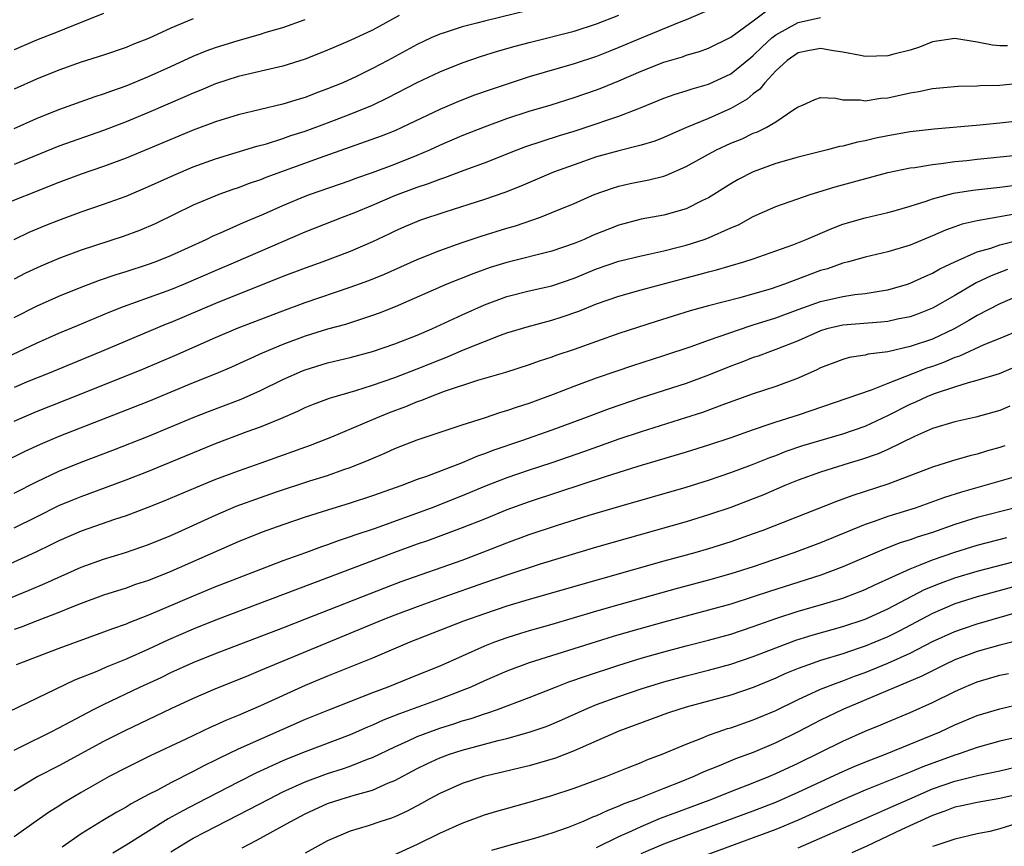
# Model space of a CAD drawing. Units: inches. Extents: x 2514000 to 2517000, y 1530000 to 1533000.
# Drawn here: x 2514232 to 2514319, y 1530695 to 1530769 of the extents above; entities that cross this region are included whole.
import ezdxf

# ---------------------------------------------------------------- set-up
doc = ezdxf.new("R2010")
doc.units = ezdxf.units.IN
doc.header["$MEASUREMENT"] = 0
doc.layers.add('LD25141530_2ft', color=9, linetype='Continuous')

msp = doc.modelspace()

# ---------------------------------------------------------------- linework, layer by layer
at = {"layer": 'LD25141530_2ft'}
for points, elevation in [([(2514278.231, 1530769.769), (2514273, 1530768.512), (2514272.327, 1530768.327), (2514271, 1530768.003), (2514269.491, 1530767.491), (2514269, 1530767.347), (2514268.229, 1530767), (2514267, 1530766.415), (2514264.387, 1530765), (2514263, 1530764.269), (2514261.565, 1530763.565), (2514260.344, 1530763), (2514259, 1530762.446), (2514257.939, 1530762.061), (2514257, 1530761.694), (2514256.458, 1530761.542), (2514255, 1530761.073), (2514251, 1530760.136), (2514249, 1530759.512), (2514247, 1530758.757), (2514245, 1530757.938), (2514241, 1530756.26), (2514239, 1530755.516), (2514237, 1530754.834), (2514235, 1530754.097), (2514229, 1530751.701)], 7398), ([(2514231, 1530742.036), (2514233, 1530743.045), (2514235, 1530743.924), (2514237, 1530744.736), (2514238.634, 1530745.365), (2514240.12, 1530745.88), (2514241, 1530746.145), (2514243, 1530746.786), (2514243.589, 1530747), (2514245, 1530747.565), (2514248.155, 1530749), (2514248.718, 1530749.281), (2514249.698, 1530749.698), (2514251.493, 1530750.507), (2514253.264, 1530751.264), (2514255, 1530752.033), (2514257, 1530752.853), (2514257.393, 1530753), (2514261, 1530754.268), (2514261.528, 1530754.472), (2514263, 1530754.981), (2514265, 1530755.728), (2514267, 1530756.516), (2514268.129, 1530757), (2514269, 1530757.409), (2514271, 1530758.276), (2514273, 1530759.071), (2514275, 1530759.806), (2514277, 1530760.461), (2514278.96, 1530761.04), (2514281, 1530761.671), (2514283, 1530762.362), (2514283.464, 1530762.536), (2514285, 1530763.167), (2514287, 1530764.036), (2514289, 1530764.83), (2514290.67, 1530765.33), (2514291, 1530765.452), (2514292.206, 1530765.794), (2514293, 1530766.088), (2514295, 1530767.062), (2514297, 1530768.52), (2514298.41, 1530769.59)], 7404), ([(2514229.8, 1530738.2), (2514233, 1530739.733), (2514235, 1530740.61), (2514236.677, 1530741.323), (2514239.497, 1530742.503), (2514240.773, 1530743), (2514244.25, 1530744.25), (2514245, 1530744.53), (2514246.148, 1530745), (2514249, 1530746.236), (2514250.813, 1530747), (2514255, 1530748.829), (2514257, 1530749.679), (2514260.324, 1530751), (2514261.419, 1530751.419), (2514263, 1530752.065), (2514265, 1530752.937), (2514267, 1530753.671), (2514268.013, 1530753.987), (2514269, 1530754.383), (2514269.472, 1530754.528), (2514271.197, 1530755.197), (2514273, 1530755.855), (2514275.905, 1530757), (2514276.701, 1530757.299), (2514279.71, 1530758.29), (2514281, 1530758.679), (2514281.987, 1530759), (2514285, 1530760.014), (2514286.679, 1530760.679), (2514287, 1530760.788), (2514289, 1530761.608), (2514290.027, 1530761.973), (2514291, 1530762.267), (2514291.541, 1530762.459), (2514293, 1530762.859), (2514295, 1530763.793), (2514296.758, 1530765.241), (2514297, 1530765.423), (2514297.79, 1530766.21), (2514298.649, 1530767), (2514299, 1530767.279), (2514301, 1530768.39), (2514303, 1530768.83)], 7406), ([(2514292.674, 1530769.326), (2514291, 1530768.621), (2514290.389, 1530768.388), (2514287, 1530766.985), (2514285, 1530766.139), (2514284.184, 1530765.816), (2514283, 1530765.356), (2514281, 1530764.705), (2514277, 1530763.526), (2514273.591, 1530762.409), (2514272.118, 1530761.882), (2514270.678, 1530761.322), (2514269, 1530760.621), (2514265.635, 1530759), (2514265, 1530758.716), (2514263.776, 1530758.224), (2514258.249, 1530756.249), (2514253.479, 1530754.521), (2514253, 1530754.324), (2514252.007, 1530753.993), (2514251, 1530753.602), (2514250.545, 1530753.455), (2514249.293, 1530753), (2514247, 1530752.048), (2514243.597, 1530750.403), (2514242.202, 1530749.798), (2514240.744, 1530749.256), (2514237, 1530748.052), (2514235, 1530747.293), (2514233.392, 1530746.608), (2514232.027, 1530745.973), (2514231, 1530745.447)], 7402), ([(2514239, 1530769.184), (2514237, 1530768.384), (2514236.004, 1530768.004), (2514235, 1530767.588), (2514233, 1530766.799), (2514231, 1530765.928)], 7390), ([(2514231, 1530749), (2514232.364, 1530749.636), (2514233.769, 1530750.231), (2514235, 1530750.732), (2514237, 1530751.467), (2514239, 1530752.139), (2514241, 1530752.866), (2514243, 1530753.716), (2514245.257, 1530754.743), (2514247, 1530755.472), (2514249, 1530756.192), (2514252.68, 1530757.32), (2514253.553, 1530757.553), (2514255, 1530758.013), (2514255.725, 1530758.275), (2514257, 1530758.686), (2514259, 1530759.425), (2514261, 1530760.187), (2514263, 1530761.011), (2514264.348, 1530761.652), (2514267, 1530763.035), (2514269, 1530763.966), (2514271, 1530764.776), (2514272.647, 1530765.353), (2514274.172, 1530765.828), (2514275.727, 1530766.273), (2514277, 1530766.609), (2514281, 1530767.616), (2514283, 1530768.252), (2514285, 1530769.05)], 7400), ([(2514265.375, 1530769), (2514263, 1530767.713), (2514261, 1530766.782), (2514259.753, 1530766.247), (2514259, 1530765.906), (2514257, 1530765.102), (2514255, 1530764.471), (2514251, 1530763.544), (2514249, 1530762.903), (2514247.665, 1530762.336), (2514247, 1530762.076), (2514246.26, 1530761.74), (2514243, 1530760.346), (2514241, 1530759.511), (2514239, 1530758.741), (2514235, 1530757.33), (2514231, 1530755.706)], 7396), ([(2514247, 1530768.724), (2514246.5, 1530768.5), (2514245, 1530767.88), (2514243, 1530766.944), (2514241.594, 1530766.406), (2514241, 1530766.145), (2514239, 1530765.456), (2514237, 1530764.832), (2514235, 1530764.127), (2514233, 1530763.313), (2514231, 1530762.422)], 7392), ([(2514231, 1530758.926), (2514233, 1530759.803), (2514235, 1530760.605), (2514238.238, 1530761.762), (2514239, 1530761.996), (2514239.722, 1530762.278), (2514241, 1530762.717), (2514243, 1530763.546), (2514245, 1530764.441), (2514247, 1530765.362), (2514248.154, 1530765.846), (2514249, 1530766.161), (2514251, 1530766.787), (2514253, 1530767.34), (2514253.508, 1530767.508), (2514255, 1530767.949), (2514257, 1530768.652)], 7394), ([(2514319.688, 1530766.312), (2514319, 1530766.292), (2514318.35, 1530766.35), (2514317, 1530766.633), (2514315, 1530766.963), (2514313, 1530766.652), (2514311.827, 1530766.173), (2514311, 1530765.922), (2514309.555, 1530765.554), (2514309, 1530765.398), (2514307, 1530765.35), (2514306.579, 1530765.421), (2514305, 1530765.742), (2514304.158, 1530765.842), (2514303, 1530766.056), (2514301.857, 1530765.857), (2514301, 1530765.673), (2514300.02, 1530765), (2514299, 1530764.072), (2514298.019, 1530763), (2514297.585, 1530762.415), (2514297, 1530762.004), (2514296.458, 1530761.542), (2514295, 1530760.689), (2514293, 1530759.799), (2514291.045, 1530759), (2514289.615, 1530758.385), (2514289, 1530758.093), (2514288.209, 1530757.791), (2514287, 1530757.413), (2514285, 1530756.93), (2514283, 1530756.366), (2514281, 1530755.678), (2514279.153, 1530755), (2514276.24, 1530753.76), (2514274.816, 1530753.184), (2514273, 1530752.563), (2514269.448, 1530751.448), (2514267.278, 1530750.722), (2514265.874, 1530750.126), (2514265, 1530749.728), (2514264.514, 1530749.486), (2514263, 1530748.779), (2514261, 1530747.928), (2514258.559, 1530747), (2514257, 1530746.447), (2514255, 1530745.68), (2514249, 1530743.281), (2514245, 1530741.579), (2514244.582, 1530741.418), (2514238.812, 1530739), (2514233.989, 1530737), (2514232.324, 1530736.324), (2514231, 1530735.764)], 7408), ([(2514231, 1530732.768), (2514233, 1530733.614), (2514237, 1530735.19), (2514242.558, 1530737.442), (2514245.366, 1530738.635), (2514249, 1530740.244), (2514251, 1530741.093), (2514255, 1530742.628), (2514257, 1530743.365), (2514261, 1530744.724), (2514262.664, 1530745.336), (2514264.089, 1530745.911), (2514267, 1530747.199), (2514269, 1530748.02), (2514271, 1530748.725), (2514272.707, 1530749.293), (2514275, 1530750.009), (2514275.776, 1530750.224), (2514277.989, 1530751), (2514279, 1530751.394), (2514281, 1530752.225), (2514282.807, 1530753), (2514284.423, 1530753.577), (2514285, 1530753.752), (2514286.011, 1530753.989), (2514287.674, 1530754.326), (2514289, 1530754.666), (2514289.255, 1530754.745), (2514291, 1530755.51), (2514293, 1530756.626), (2514293.708, 1530757), (2514295, 1530757.59), (2514296.005, 1530757.995), (2514297, 1530758.487), (2514297.38, 1530758.62), (2514298.157, 1530759), (2514299, 1530759.503), (2514300.608, 1530760.608), (2514301, 1530760.845), (2514301.397, 1530761), (2514302.507, 1530761.493), (2514303, 1530761.669), (2514304.373, 1530761.627), (2514305, 1530761.487), (2514306.536, 1530761.464), (2514307, 1530761.381), (2514308.392, 1530761.608), (2514309, 1530761.651), (2514311, 1530762.091), (2514311.779, 1530762.221), (2514313, 1530762.486), (2514315.291, 1530762.709), (2514317, 1530762.723), (2514317.252, 1530762.748), (2514319, 1530762.798), (2514321, 1530762.996)], 7410), ([(2514323, 1530759.834), (2514319, 1530759.39), (2514317.219, 1530759.219), (2514313.133, 1530758.867), (2514311, 1530758.619), (2514309, 1530758.268), (2514307.949, 1530758.051), (2514307, 1530757.805), (2514306.303, 1530757.697), (2514305, 1530757.336), (2514304.708, 1530757.292), (2514303.62, 1530757), (2514301, 1530756.35), (2514299, 1530755.77), (2514297, 1530755.038), (2514295.654, 1530754.346), (2514295, 1530753.961), (2514293, 1530752.714), (2514292.469, 1530752.468), (2514291, 1530751.746), (2514289, 1530751.18), (2514287, 1530750.81), (2514285, 1530750.275), (2514282.657, 1530749.343), (2514281.907, 1530749), (2514281, 1530748.633), (2514279, 1530747.938), (2514275, 1530746.947), (2514273.522, 1530746.478), (2514272.043, 1530745.957), (2514269.654, 1530745), (2514265.016, 1530742.984), (2514263.588, 1530742.412), (2514263, 1530742.199), (2514261.83, 1530741.83), (2514260.588, 1530741.412), (2514259, 1530740.974), (2514257, 1530740.364), (2514255, 1530739.623), (2514253.152, 1530738.848), (2514250.406, 1530737.594), (2514249.008, 1530737), (2514247, 1530736.187), (2514243, 1530734.532), (2514235, 1530731.384), (2514233.321, 1530730.679), (2514231.961, 1530730.039), (2514229.866, 1530729)], 7412), ([(2514231, 1530726.337), (2514233, 1530727.331), (2514235, 1530728.298), (2514237, 1530729.106), (2514239.818, 1530730.182), (2514243, 1530731.424), (2514245, 1530732.24), (2514247, 1530733.083), (2514248.368, 1530733.632), (2514251.265, 1530734.735), (2514253, 1530735.508), (2514255, 1530736.486), (2514256.742, 1530737.258), (2514257, 1530737.358), (2514259, 1530737.975), (2514261, 1530738.454), (2514263, 1530738.98), (2514265, 1530739.663), (2514267, 1530740.449), (2514268.291, 1530741), (2514271, 1530742.26), (2514273, 1530743.16), (2514275, 1530743.899), (2514277, 1530744.395), (2514279, 1530744.853), (2514281, 1530745.544), (2514283, 1530746.367), (2514285, 1530747.054), (2514287, 1530747.549), (2514287.682, 1530747.682), (2514289, 1530747.981), (2514290.301, 1530748.301), (2514291, 1530748.487), (2514292.613, 1530749), (2514293, 1530749.14), (2514295, 1530750.034), (2514295.683, 1530750.317), (2514297, 1530751.045), (2514299, 1530751.935), (2514302.085, 1530753), (2514304.311, 1530753.689), (2514309.023, 1530754.977), (2514311, 1530755.383), (2514311.432, 1530755.432), (2514313, 1530755.693), (2514313.771, 1530755.771), (2514315, 1530755.961), (2514316.06, 1530756.061), (2514317, 1530756.177), (2514320.519, 1530756.519)], 7414), ([(2514231, 1530723.238), (2514233, 1530724.2), (2514235, 1530725.215), (2514236.26, 1530725.74), (2514237, 1530726.041), (2514239.173, 1530726.826), (2514241, 1530727.511), (2514243, 1530728.287), (2514249, 1530730.752), (2514251.828, 1530731.828), (2514253, 1530732.254), (2514254.808, 1530733), (2514256.345, 1530733.656), (2514257, 1530733.976), (2514257.725, 1530734.275), (2514259.17, 1530734.829), (2514261.509, 1530735.51), (2514263, 1530735.973), (2514265, 1530736.67), (2514267, 1530737.439), (2514269, 1530738.24), (2514269.559, 1530738.441), (2514271.124, 1530739.124), (2514273, 1530739.889), (2514274.444, 1530740.444), (2514275, 1530740.64), (2514276.806, 1530741.194), (2514279, 1530741.775), (2514279.93, 1530742.07), (2514281.413, 1530742.587), (2514283, 1530743.232), (2514285, 1530743.936), (2514287, 1530744.495), (2514291, 1530745.57), (2514292.138, 1530745.862), (2514293, 1530746.117), (2514293.712, 1530746.288), (2514296.166, 1530747), (2514297, 1530747.268), (2514299, 1530747.967), (2514300.516, 1530748.516), (2514301.715, 1530749), (2514304.012, 1530749.988), (2514305, 1530750.354), (2514307, 1530750.94), (2514309, 1530751.407), (2514309.563, 1530751.563), (2514311, 1530751.983), (2514312.42, 1530752.42), (2514313, 1530752.627), (2514314.881, 1530753.119), (2514316.603, 1530753.397), (2514319, 1530753.658), (2514320.182, 1530753.818)], 7416), ([(2514321, 1530751.37), (2514317, 1530750.661), (2514315.645, 1530750.355), (2514315, 1530750.111), (2514314.171, 1530749.829), (2514313, 1530749.308), (2514311, 1530748.492), (2514309, 1530747.883), (2514307, 1530747.425), (2514305.499, 1530747), (2514305, 1530746.874), (2514303.619, 1530746.381), (2514303, 1530746.212), (2514300.655, 1530745.345), (2514299.787, 1530745), (2514298.597, 1530744.597), (2514295.787, 1530743.787), (2514293, 1530743.07), (2514291.376, 1530742.624), (2514288.319, 1530741.681), (2514285, 1530740.597), (2514281, 1530739.17), (2514279.379, 1530738.621), (2514279, 1530738.478), (2514277.878, 1530738.122), (2514277, 1530737.805), (2514274.879, 1530737.121), (2514272.38, 1530736.381), (2514269.401, 1530735.401), (2514268.322, 1530735), (2514267.387, 1530734.613), (2514267, 1530734.49), (2514265.954, 1530734.046), (2514264.501, 1530733.499), (2514263.274, 1530733), (2514259.335, 1530731.335), (2514257.426, 1530730.574), (2514253.046, 1530729), (2514251, 1530728.29), (2514249, 1530727.535), (2514247.187, 1530726.813), (2514244.378, 1530725.622), (2514242.951, 1530725.049), (2514241, 1530724.315), (2514239.973, 1530723.973), (2514237, 1530722.939), (2514235, 1530722.063), (2514234.3, 1530721.7), (2514232.945, 1530721.054), (2514229, 1530719.274)], 7418), ([(2514229, 1530716.3), (2514232.337, 1530717.662), (2514233.739, 1530718.261), (2514237, 1530719.722), (2514239, 1530720.44), (2514240.963, 1530721.036), (2514243, 1530721.741), (2514245, 1530722.551), (2514249, 1530724.366), (2514250.846, 1530725.154), (2514253, 1530725.948), (2514254.44, 1530726.44), (2514257.417, 1530727.418), (2514259, 1530727.919), (2514260.431, 1530728.43), (2514261, 1530728.618), (2514262.702, 1530729.298), (2514264.103, 1530729.896), (2514265, 1530730.31), (2514267, 1530731.093), (2514271, 1530732.421), (2514273, 1530733.051), (2514274.449, 1530733.551), (2514275, 1530733.709), (2514275.949, 1530734.051), (2514277, 1530734.384), (2514279.173, 1530735.173), (2514281, 1530735.877), (2514283, 1530736.62), (2514284.761, 1530737.239), (2514286.259, 1530737.741), (2514289, 1530738.622), (2514291.44, 1530739.44), (2514293, 1530739.999), (2514296.717, 1530741.282), (2514297, 1530741.358), (2514299, 1530742.008), (2514301, 1530742.753), (2514303, 1530743.453), (2514305, 1530743.897), (2514306.065, 1530744.065), (2514307, 1530744.163), (2514308.413, 1530744.413), (2514309, 1530744.492), (2514310.756, 1530745), (2514311, 1530745.08), (2514312.301, 1530745.699), (2514313, 1530745.989), (2514313.642, 1530746.358), (2514315.004, 1530746.996), (2514317, 1530747.882), (2514318.221, 1530748.221), (2514319, 1530748.503), (2514321, 1530749.009)], 7420), ([(2514319.694, 1530746.306), (2514318.242, 1530745.758), (2514316.891, 1530745.108), (2514315, 1530743.985), (2514313, 1530742.857), (2514311.667, 1530742.332), (2514311, 1530742.097), (2514309.875, 1530741.875), (2514309, 1530741.674), (2514308.399, 1530741.601), (2514305, 1530741.334), (2514303.561, 1530741), (2514303, 1530740.841), (2514301, 1530739.945), (2514299, 1530739.153), (2514298.549, 1530739), (2514297.426, 1530738.574), (2514297, 1530738.436), (2514295.972, 1530738.028), (2514295, 1530737.67), (2514293, 1530736.867), (2514291, 1530736.136), (2514287, 1530734.859), (2514284.129, 1530733.871), (2514281.841, 1530733), (2514279, 1530731.954), (2514276.31, 1530731), (2514273.829, 1530730.171), (2514273, 1530729.841), (2514272.369, 1530729.631), (2514271, 1530729.032), (2514267.822, 1530727.822), (2514267, 1530727.537), (2514265.616, 1530727), (2514263, 1530726.08), (2514261, 1530725.424), (2514259, 1530724.813), (2514257, 1530724.172), (2514255, 1530723.494), (2514253.157, 1530722.843), (2514251, 1530721.976), (2514245, 1530719.341), (2514243, 1530718.53), (2514241.848, 1530718.152), (2514241, 1530717.852), (2514239, 1530717.227), (2514237, 1530716.481), (2514236.153, 1530716.154), (2514235, 1530715.675), (2514233.075, 1530714.925), (2514231.632, 1530714.368), (2514231, 1530714.143)], 7422), ([(2514321, 1530744.103), (2514319, 1530743.244), (2514317, 1530742.199), (2514316.255, 1530741.745), (2514314.93, 1530741), (2514313, 1530740.1), (2514311, 1530739.423), (2514309, 1530738.967), (2514307.261, 1530738.739), (2514307, 1530738.656), (2514305.563, 1530738.436), (2514305, 1530738.28), (2514303, 1530737.521), (2514302.659, 1530737.341), (2514301, 1530736.591), (2514299, 1530735.844), (2514297, 1530735.189), (2514294.188, 1530734.188), (2514292.453, 1530733.547), (2514290.944, 1530733.056), (2514287, 1530731.816), (2514285, 1530731.138), (2514281.941, 1530730.059), (2514279, 1530729.043), (2514277, 1530728.389), (2514275, 1530727.705), (2514273, 1530726.913), (2514271, 1530726.075), (2514268.255, 1530725), (2514263.153, 1530723.154), (2514261.425, 1530722.575), (2514261, 1530722.415), (2514259.929, 1530722.072), (2514259, 1530721.724), (2514258.455, 1530721.546), (2514257.017, 1530721), (2514255, 1530720.273), (2514253, 1530719.52), (2514249, 1530717.952), (2514247, 1530717.138), (2514243, 1530715.414), (2514241.254, 1530714.745), (2514241, 1530714.632), (2514239.782, 1530714.218), (2514239, 1530713.905), (2514235, 1530712.46), (2514231.181, 1530711)], 7424), ([(2514321, 1530740.992), (2514319, 1530740.135), (2514317.572, 1530739.572), (2514315.421, 1530738.579), (2514315, 1530738.451), (2514313.992, 1530738.008), (2514313, 1530737.656), (2514312.504, 1530737.496), (2514311.214, 1530737), (2514309, 1530736.136), (2514307.517, 1530735.517), (2514301, 1530733.302), (2514299, 1530732.667), (2514298.479, 1530732.479), (2514297, 1530731.992), (2514295, 1530731.283), (2514293, 1530730.618), (2514291, 1530729.993), (2514286.704, 1530728.704), (2514283.789, 1530727.79), (2514279.596, 1530726.404), (2514277, 1530725.568), (2514275, 1530724.839), (2514273, 1530724.016), (2514271, 1530723.221), (2514267.92, 1530722.08), (2514267, 1530721.759), (2514264.981, 1530721.019), (2514249, 1530714.975), (2514247, 1530714.176), (2514244.79, 1530713.21), (2514243, 1530712.389), (2514241, 1530711.505), (2514239.23, 1530710.77), (2514238.401, 1530710.401), (2514236.396, 1530709.604), (2514229.64, 1530706.36)], 7426), ([(2514231, 1530703.353), (2514231.677, 1530703.677), (2514234.325, 1530705), (2514235, 1530705.349), (2514236.06, 1530705.94), (2514238.091, 1530707), (2514239, 1530707.455), (2514242.234, 1530709), (2514244.129, 1530709.871), (2514245, 1530710.291), (2514247, 1530711.191), (2514249, 1530712), (2514255, 1530714.293), (2514257.117, 1530715.117), (2514264.118, 1530717.882), (2514265.573, 1530718.427), (2514271, 1530720.355), (2514272.928, 1530721.072), (2514275, 1530721.885), (2514277, 1530722.629), (2514279.441, 1530723.441), (2514282.353, 1530724.353), (2514285.204, 1530725.203), (2514291, 1530726.877), (2514293, 1530727.495), (2514295, 1530728.167), (2514296.854, 1530728.854), (2514298.48, 1530729.52), (2514299, 1530729.705), (2514299.928, 1530730.073), (2514301.428, 1530730.573), (2514305, 1530731.638), (2514307, 1530732.327), (2514309, 1530733.259), (2514311, 1530734.283), (2514311.507, 1530734.493), (2514312.583, 1530735), (2514313.268, 1530735.268), (2514315, 1530735.817), (2514316.226, 1530736.226), (2514317, 1530736.42), (2514318.967, 1530737.033), (2514321, 1530737.876)], 7428), ([(2514319.909, 1530734.091), (2514319, 1530733.726), (2514316.875, 1530733.125), (2514315, 1530732.708), (2514313, 1530732.095), (2514311.391, 1530731.391), (2514309, 1530730.231), (2514308.153, 1530729.847), (2514306.67, 1530729.33), (2514305.547, 1530729), (2514303, 1530728.209), (2514301, 1530727.49), (2514299.814, 1530727), (2514297.849, 1530726.151), (2514297, 1530725.813), (2514295, 1530725.059), (2514293, 1530724.381), (2514291, 1530723.77), (2514283, 1530721.499), (2514277.983, 1530719.984), (2514275.004, 1530719.004), (2514273, 1530718.313), (2514269.286, 1530717), (2514267, 1530716.168), (2514265, 1530715.42), (2514263.931, 1530715), (2514254.213, 1530711), (2514253, 1530710.475), (2514251.952, 1530710.048), (2514251, 1530709.639), (2514249, 1530708.831), (2514247, 1530707.976), (2514245, 1530707.064), (2514240.896, 1530705.105), (2514239, 1530704.129), (2514235, 1530701.972), (2514233.131, 1530701), (2514231, 1530699.724)], 7430), ([(2514319.446, 1530730.554), (2514319, 1530730.407), (2514317.902, 1530730.098), (2514317, 1530729.825), (2514316.332, 1530729.668), (2514314.789, 1530729.211), (2514313, 1530728.637), (2514309, 1530727.137), (2514305.88, 1530726.119), (2514305, 1530725.779), (2514304.415, 1530725.585), (2514297.861, 1530723), (2514297, 1530722.682), (2514295, 1530721.986), (2514293, 1530721.355), (2514291.787, 1530721), (2514289, 1530720.237), (2514283.346, 1530718.654), (2514277, 1530716.821), (2514275, 1530716.226), (2514273, 1530715.56), (2514271.115, 1530714.885), (2514266.347, 1530713), (2514263, 1530711.596), (2514259.735, 1530710.265), (2514259, 1530709.983), (2514257, 1530709.153), (2514253, 1530707.315), (2514251, 1530706.461), (2514249.96, 1530706.04), (2514249, 1530705.594), (2514248.583, 1530705.417), (2514246.35, 1530704.349), (2514243.141, 1530702.859), (2514241, 1530701.795), (2514239.503, 1530701), (2514237, 1530699.578), (2514235.378, 1530698.622), (2514235, 1530698.37), (2514234.153, 1530697.847), (2514232.966, 1530697.034), (2514231, 1530695.634)], 7432), ([(2514321, 1530727.97), (2514317.68, 1530727), (2514315.579, 1530726.421), (2514314.061, 1530725.939), (2514311.46, 1530725), (2514310.775, 1530724.775), (2514309, 1530724.231), (2514307.802, 1530723.802), (2514307, 1530723.535), (2514303, 1530721.904), (2514300.61, 1530721), (2514297, 1530719.757), (2514295, 1530719.115), (2514293, 1530718.551), (2514290.2, 1530717.8), (2514285, 1530716.356), (2514283, 1530715.781), (2514279, 1530714.597), (2514277, 1530714.029), (2514276.207, 1530713.793), (2514275, 1530713.408), (2514273.89, 1530713), (2514273, 1530712.646), (2514269, 1530710.88), (2514267, 1530710.063), (2514264.384, 1530709), (2514263, 1530708.476), (2514259.068, 1530706.932), (2514257, 1530706.089), (2514251, 1530703.451), (2514249.342, 1530702.658), (2514249, 1530702.476), (2514248.006, 1530701.994), (2514247, 1530701.448), (2514245, 1530700.445), (2514243.804, 1530699.804), (2514243, 1530699.4), (2514241.443, 1530698.557), (2514241, 1530698.274), (2514240.179, 1530697.821), (2514238.93, 1530697.07), (2514237, 1530695.875), (2514235.299, 1530694.701)], 7434), ([(2514320.286, 1530725), (2514317, 1530724.143), (2514315, 1530723.527), (2514313, 1530722.823), (2514311.618, 1530722.382), (2514311, 1530722.145), (2514310.123, 1530721.877), (2514308.68, 1530721.32), (2514305, 1530719.744), (2514303.02, 1530719), (2514298.452, 1530717.548), (2514297, 1530717.052), (2514295, 1530716.418), (2514293, 1530715.865), (2514289, 1530714.802), (2514286.029, 1530713.971), (2514284.483, 1530713.516), (2514282.957, 1530713.043), (2514277, 1530711.165), (2514275, 1530710.42), (2514273, 1530709.552), (2514271.781, 1530709), (2514271, 1530708.683), (2514269, 1530707.922), (2514265.401, 1530706.599), (2514263.966, 1530706.034), (2514263, 1530705.597), (2514262.57, 1530705.43), (2514261, 1530704.74), (2514257, 1530703.221), (2514255.417, 1530702.583), (2514255, 1530702.401), (2514252.659, 1530701.341), (2514251, 1530700.51), (2514247.381, 1530698.619), (2514246.056, 1530697.944), (2514244.775, 1530697.225), (2514241, 1530694.877), (2514239.827, 1530694.174)], 7436), ([(2514245, 1530694.289), (2514246.148, 1530695), (2514247, 1530695.49), (2514248.027, 1530696.027), (2514251.952, 1530698.048), (2514253.743, 1530699), (2514255, 1530699.626), (2514257, 1530700.54), (2514259, 1530701.279), (2514260.315, 1530701.685), (2514261, 1530701.927), (2514262.547, 1530702.547), (2514263, 1530702.709), (2514265, 1530703.671), (2514266.2, 1530704.2), (2514267, 1530704.573), (2514268.114, 1530705), (2514269, 1530705.318), (2514270.276, 1530705.724), (2514271, 1530705.973), (2514271.802, 1530706.198), (2514273, 1530706.617), (2514273.302, 1530706.698), (2514274.16, 1530707), (2514277, 1530708.071), (2514279.339, 1530709), (2514280.545, 1530709.455), (2514282.026, 1530709.974), (2514285, 1530710.957), (2514287, 1530711.574), (2514289, 1530712.146), (2514291, 1530712.68), (2514293, 1530713.192), (2514295, 1530713.739), (2514297, 1530714.402), (2514299, 1530715.133), (2514301, 1530715.786), (2514303, 1530716.361), (2514305, 1530716.957), (2514307, 1530717.734), (2514307.854, 1530718.145), (2514311, 1530719.571), (2514311.911, 1530719.911), (2514313, 1530720.367), (2514315, 1530721.056), (2514317, 1530721.671), (2514319.627, 1530722.373)], 7438), ([(2514251.369, 1530694.631), (2514252.04, 1530695), (2514253, 1530695.491), (2514255, 1530696.59), (2514255.701, 1530697), (2514257, 1530697.68), (2514259, 1530698.596), (2514260.202, 1530699), (2514261.355, 1530699.355), (2514263, 1530699.803), (2514264.435, 1530700.434), (2514265, 1530700.651), (2514267, 1530701.724), (2514267.852, 1530702.148), (2514269, 1530702.677), (2514269.873, 1530703), (2514271, 1530703.369), (2514274.222, 1530704.222), (2514275, 1530704.402), (2514277, 1530704.963), (2514278.51, 1530705.49), (2514279, 1530705.689), (2514279.916, 1530706.084), (2514281.947, 1530707), (2514283, 1530707.43), (2514285, 1530708.163), (2514287, 1530708.845), (2514289, 1530709.458), (2514291, 1530710.005), (2514293, 1530710.508), (2514295, 1530711.048), (2514297, 1530711.72), (2514299, 1530712.514), (2514300.805, 1530713.195), (2514302.33, 1530713.67), (2514305, 1530714.419), (2514307, 1530715.079), (2514309, 1530715.982), (2514312.293, 1530717.707), (2514313.712, 1530718.288), (2514315, 1530718.753), (2514317, 1530719.355), (2514320.203, 1530720.203)], 7440), ([(2514321, 1530718.175), (2514317, 1530717.062), (2514315, 1530716.425), (2514313, 1530715.58), (2514310.01, 1530713.99), (2514309, 1530713.485), (2514307.857, 1530713), (2514307, 1530712.651), (2514306.464, 1530712.464), (2514305, 1530711.982), (2514303, 1530711.369), (2514301.92, 1530711), (2514301, 1530710.659), (2514299.827, 1530710.173), (2514299, 1530709.797), (2514297, 1530708.962), (2514295, 1530708.287), (2514291, 1530707.193), (2514290.35, 1530707), (2514289.338, 1530706.662), (2514285, 1530705.074), (2514281.557, 1530703.557), (2514281, 1530703.296), (2514279.338, 1530702.662), (2514277, 1530701.978), (2514276.224, 1530701.776), (2514274.615, 1530701.385), (2514272.935, 1530701), (2514271, 1530700.388), (2514269, 1530699.504), (2514268.072, 1530699), (2514267.39, 1530698.61), (2514266.088, 1530697.912), (2514265, 1530697.42), (2514264.699, 1530697.301), (2514263.743, 1530697), (2514262.604, 1530696.604), (2514261, 1530696.115), (2514259, 1530695.277), (2514257, 1530694.161)], 7442), ([(2514265, 1530694.046), (2514267.034, 1530694.966), (2514269, 1530695.943), (2514271, 1530696.84), (2514273, 1530697.571), (2514274.094, 1530697.906), (2514277, 1530698.722), (2514279, 1530699.308), (2514281, 1530699.957), (2514283.821, 1530701), (2514285.774, 1530701.774), (2514287, 1530702.271), (2514287.507, 1530702.493), (2514288.859, 1530703), (2514291, 1530703.909), (2514292.466, 1530704.466), (2514293, 1530704.692), (2514293.865, 1530705), (2514294.71, 1530705.29), (2514295, 1530705.373), (2514297, 1530706.066), (2514299, 1530706.919), (2514301, 1530707.897), (2514303, 1530708.803), (2514304.576, 1530709.424), (2514305, 1530709.558), (2514306.039, 1530709.961), (2514307, 1530710.3), (2514309, 1530711.125), (2514311, 1530712.045), (2514313, 1530713.072), (2514315, 1530713.98), (2514315.753, 1530714.247), (2514317, 1530714.661), (2514321, 1530715.814)], 7444), ([(2514320.808, 1530713.192), (2514319, 1530712.734), (2514317, 1530712.176), (2514315, 1530711.427), (2514314.084, 1530711), (2514313, 1530710.466), (2514312.034, 1530709.966), (2514305, 1530706.993), (2514303, 1530706.031), (2514302.312, 1530705.687), (2514301, 1530704.994), (2514299, 1530704.017), (2514297, 1530703.167), (2514295.425, 1530702.575), (2514293.96, 1530701.96), (2514292.582, 1530701.418), (2514291.683, 1530701), (2514290.543, 1530700.543), (2514289, 1530699.946), (2514286.637, 1530699), (2514285.438, 1530698.562), (2514285, 1530698.351), (2514284.013, 1530697.987), (2514283, 1530697.489), (2514282.637, 1530697.363), (2514281.825, 1530697), (2514280.458, 1530696.458), (2514279, 1530695.957), (2514277.475, 1530695.475), (2514275.165, 1530694.835), (2514273.616, 1530694.384)], 7446), ([(2514283, 1530694.681), (2514285, 1530695.635), (2514286.144, 1530696.144), (2514287, 1530696.556), (2514288.726, 1530697.274), (2514290.169, 1530697.831), (2514293.29, 1530699), (2514295, 1530699.681), (2514297, 1530700.446), (2514298.376, 1530701), (2514299, 1530701.266), (2514301, 1530702.208), (2514305, 1530704.165), (2514307, 1530705.049), (2514308.379, 1530705.62), (2514309, 1530705.899), (2514311, 1530706.744), (2514313, 1530707.623), (2514315, 1530708.619), (2514315.844, 1530709), (2514317, 1530709.484), (2514319, 1530710.051), (2514319.785, 1530710.215)], 7448), ([(2514287, 1530694.122), (2514289, 1530695.001), (2514291, 1530695.751), (2514297, 1530697.953), (2514299, 1530698.723), (2514301, 1530699.605), (2514304.68, 1530701.321), (2514306.07, 1530701.93), (2514307.492, 1530702.508), (2514308.807, 1530703), (2514313.689, 1530705), (2514315, 1530705.614), (2514317, 1530706.476), (2514319, 1530707.064), (2514321, 1530707.532)], 7450), ([(2514321, 1530704.629), (2514319, 1530704.161), (2514317, 1530703.606), (2514315.293, 1530703), (2514315, 1530702.911), (2514312.126, 1530701.874), (2514311, 1530701.399), (2514307, 1530699.775), (2514305, 1530698.918), (2514301, 1530697.12), (2514299, 1530696.284), (2514297, 1530695.531), (2514292.225, 1530693.775)], 7452), ([(2514301, 1530694.639), (2514307, 1530697.262), (2514308.195, 1530697.806), (2514309, 1530698.143), (2514310.908, 1530699), (2514313, 1530699.905), (2514315, 1530700.602), (2514317.133, 1530701.132), (2514319, 1530701.529), (2514321, 1530701.983)], 7454), ([(2514321, 1530699.481), (2514319, 1530699.035), (2514317, 1530698.701), (2514315.618, 1530698.382), (2514315, 1530698.262), (2514314.097, 1530697.902), (2514313, 1530697.523), (2514310.266, 1530696.266), (2514307.181, 1530694.819), (2514305.804, 1530694.196)], 7456), ([(2514320.928, 1530696.928), (2514319, 1530696.34), (2514318.104, 1530696.104), (2514317, 1530695.879), (2514315, 1530695.405), (2514313.756, 1530695), (2514313.2, 1530694.801), (2514313, 1530694.75)], 7458)]:
    msp.add_lwpolyline(points, dxfattribs=dict(at, elevation=elevation))

doc.saveas('drawing.dxf')
